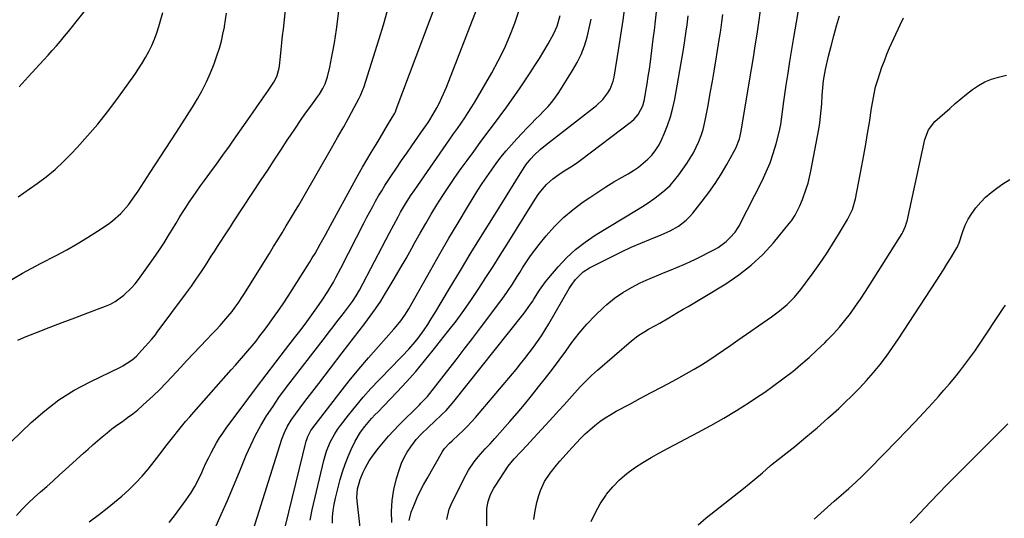
# Model space of a CAD drawing. Units: inches. Extents: x 1880571 to 1885909, y 474959 to 480313.
# Drawn here: x 1882421 to 1882848, y 478389 to 478606 of the extents above; entities that cross this region are included whole.
import ezdxf

# ---------------------------------------------------------------- set-up
doc = ezdxf.new("R2010")
doc.units = ezdxf.units.IN
doc.header["$MEASUREMENT"] = 0
doc.layers.add('7', color=7, linetype='Continuous')
doc.layers.add('8', color=7, linetype='Continuous')

msp = doc.modelspace()

# ---------------------------------------------------------------- linework, layer by layer
at = {"layer": '7', "color": 18}
for points in [[(1882420.87, 478576.37, 1932), (1882424.79, 478580.71, 1932), (1882431.57, 478588.11, 1932), (1882433.39, 478590.12, 1932), (1882435.19, 478592.14, 1932), (1882436.97, 478594.18, 1932), (1882438.74, 478596.23, 1932), (1882440.48, 478598.3, 1932), (1882442.21, 478600.39, 1932), (1882443.91, 478602.5, 1932), (1882445.6, 478604.62, 1932), (1882459.2, 478621.93, 1932)], [(1882451.18, 478387.9, 1944), (1882455.69, 478391.27, 1944), (1882458.95, 478393.8, 1944), (1882462.15, 478396.39, 1944), (1882465.27, 478399.08, 1944), (1882468.33, 478401.83, 1944), (1882471.27, 478404.71, 1944), (1882474.11, 478407.69, 1944), (1882476.79, 478410.8, 1944), (1882479.36, 478414.01, 1944), (1882482.76, 478418.48, 1944), (1882484.42, 478420.65, 1944), (1882486.1, 478422.81, 1944), (1882487.78, 478424.96, 1944), (1882489.48, 478427.1, 1944), (1882491.2, 478429.23, 1944), (1882492.94, 478431.33, 1944), (1882494.71, 478433.41, 1944), (1882496.51, 478435.47, 1944), (1882512.67, 478453.76, 1944), (1882514.49, 478455.82, 1944), (1882516.31, 478457.89, 1944), (1882518.12, 478459.97, 1944), (1882519.93, 478462.05, 1944), (1882521.71, 478464.15, 1944), (1882523.45, 478466.27, 1944), (1882525.15, 478468.44, 1944), (1882526.82, 478470.63, 1944), (1882528.29, 478472.61, 1944), (1882530.63, 478475.83, 1944), (1882532.92, 478479.09, 1944), (1882535.14, 478482.4, 1944), (1882537.32, 478485.74, 1944), (1882546.59, 478500.32, 1944), (1882547.81, 478502.27, 1944), (1882549, 478504.24, 1944), (1882551.29, 478508.22, 1944), (1882553.52, 478512.25, 1944), (1882555.72, 478516.29, 1944), (1882565.9, 478535.07, 1944), (1882567.69, 478538.32, 1944), (1882569.51, 478541.54, 1944), (1882571.39, 478544.73, 1944), (1882573.3, 478547.9, 1944), (1882575.46, 478551.46, 1944), (1882577.14, 478554.24, 1944), (1882578.79, 478557.03, 1944), (1882580.44, 478559.82, 1944), (1882583.5, 478565.07, 1944), (1882583.79, 478565.62, 1944), (1882584.12, 478566.38, 1944), (1882584.2, 478566.58, 1944), (1882604.41, 478620.36, 1944)], [(1882485.82, 478387.63, 1946), (1882488.18, 478390.57, 1946), (1882493.22, 478397.51, 1946), (1882495.14, 478400.33, 1946), (1882496.93, 478403.23, 1946), (1882498.52, 478406.23, 1946), (1882499.99, 478409.31, 1946), (1882500.73, 478410.99, 1946), (1882501.76, 478413.27, 1946), (1882502.83, 478415.54, 1946), (1882503.95, 478417.78, 1946), (1882505.12, 478420, 1946), (1882506.35, 478422.17, 1946), (1882507.65, 478424.31, 1946), (1882509.04, 478426.39, 1946), (1882510.49, 478428.43, 1946), (1882519.5, 478440.51, 1946), (1882523.65, 478446.06, 1946), (1882527.83, 478451.59, 1946), (1882532.03, 478457.1, 1946), (1882536.26, 478462.59, 1946), (1882540.15, 478467.62, 1946), (1882542.42, 478470.6, 1946), (1882544.68, 478473.6, 1946), (1882546.89, 478476.63, 1946), (1882549.09, 478479.67, 1946), (1882550.78, 478482.05, 1946), (1882552.08, 478483.93, 1946), (1882554.59, 478487.78, 1946), (1882556.94, 478491.72, 1946), (1882558.07, 478493.72, 1946), (1882560.22, 478497.77, 1946), (1882570.29, 478517.58, 1946), (1882571.49, 478519.91, 1946), (1882572.72, 478522.23, 1946), (1882573.97, 478524.54, 1946), (1882575.24, 478526.84, 1946), (1882576.55, 478529.11, 1946), (1882577.9, 478531.37, 1946), (1882579.29, 478533.59, 1946), (1882580.71, 478535.8, 1946), (1882582.13, 478537.94, 1946), (1882584.3, 478541.2, 1946), (1882586.49, 478544.44, 1946), (1882588.7, 478547.67, 1946), (1882590.93, 478550.89, 1946), (1882596.14, 478558.34, 1946), (1882596.66, 478559.1, 1946), (1882598.24, 478561.39, 1946), (1882600.19, 478564.54, 1946), (1882601.72, 478567.29, 1946), (1882602.88, 478569.5, 1946), (1882603.99, 478571.74, 1946), (1882605.95, 478576.33, 1946), (1882623.99, 478622.98, 1946)], [(1882420.26, 478466.7, 1938), (1882423.14, 478467.97, 1938), (1882428.34, 478469.97, 1938), (1882433.9, 478472.1, 1938), (1882439.46, 478474.22, 1938), (1882445.02, 478476.33, 1938), (1882450.59, 478478.44, 1938), (1882458.29, 478481.34, 1938), (1882460.42, 478482.27, 1938), (1882462.46, 478483.35, 1938), (1882466.2, 478486.08, 1938), (1882469.54, 478489.34, 1938), (1882471.05, 478491.11, 1938), (1882472.48, 478492.95, 1938), (1882478.36, 478501.05, 1938), (1882481.03, 478504.85, 1938), (1882483.58, 478508.74, 1938), (1882486.03, 478512.69, 1938), (1882487.23, 478514.68, 1938), (1882488.79, 478517.31, 1938), (1882490.17, 478519.62, 1938), (1882491.58, 478521.92, 1938), (1882493.02, 478524.19, 1938), (1882494.49, 478526.44, 1938), (1882496.18, 478528.96, 1938), (1882497.78, 478531.27, 1938), (1882499.4, 478533.56, 1938), (1882501.05, 478535.83, 1938), (1882503.44, 478539.06, 1938), (1882506.29, 478542.94, 1938), (1882509.11, 478546.84, 1938), (1882511.91, 478550.76, 1938), (1882514.68, 478554.7, 1938), (1882520.84, 478563.51, 1938), (1882521.84, 478564.95, 1938), (1882523.84, 478567.81, 1938), (1882525.83, 478570.67, 1938), (1882527.81, 478573.55, 1938), (1882528.78, 478574.99, 1938), (1882531.1, 478578.43, 1938), (1882532.45, 478580.92, 1938), (1882533.51, 478584.54, 1938), (1882533.63, 478585.48, 1938), (1882534.04, 478589.54, 1938), (1882534.34, 478592.52, 1938), (1882534.64, 478595.5, 1938), (1882534.96, 478598.48, 1938), (1882535.28, 478601.45, 1938), (1882537.12, 478618.2, 1938)], [(1882606.03, 478388.99, 1964), (1882607.08, 478393.37, 1964), (1882607.95, 478395.47, 1964), (1882613.42, 478406.54, 1964), (1882615.52, 478410.3, 1964), (1882617.98, 478413.84, 1964), (1882619.71, 478416.04, 1964), (1882622.72, 478419.52, 1964), (1882624.79, 478421.78, 1964), (1882626.84, 478424.06, 1964), (1882633.34, 478431.4, 1964), (1882636.54, 478435.07, 1964), (1882639.7, 478438.78, 1964), (1882642.79, 478442.54, 1964), (1882645.85, 478446.34, 1964), (1882648.84, 478450.18, 1964), (1882651.8, 478454.05, 1964), (1882654.72, 478457.95, 1964), (1882657.6, 478461.88, 1964), (1882660.25, 478465.55, 1964), (1882663.43, 478469.66, 1964), (1882666.78, 478473.61, 1964), (1882670.38, 478477.34, 1964), (1882674.14, 478480.92, 1964), (1882675.4, 478482.03, 1964), (1882678.77, 478484.77, 1964), (1882682.29, 478487.28, 1964), (1882686.02, 478489.46, 1964), (1882689.89, 478491.43, 1964), (1882692.5, 478492.61, 1964), (1882695.19, 478493.79, 1964), (1882697.88, 478494.95, 1964), (1882700.6, 478496.06, 1964), (1882703.33, 478497.14, 1964), (1882706.05, 478498.23, 1964), (1882708.75, 478499.38, 1964), (1882711.41, 478500.6, 1964), (1882714.05, 478501.88, 1964), (1882721.69, 478505.71, 1964), (1882723.59, 478506.79, 1964), (1882727.06, 478509.4, 1964), (1882728.63, 478510.92, 1964), (1882730.95, 478513.43, 1964), (1882732.34, 478515.45, 1964), (1882732.8, 478516.32, 1964), (1882733.03, 478516.76, 1964), (1882742.64, 478535.62, 1964), (1882744.46, 478539.52, 1964), (1882746.11, 478543.48, 1964), (1882747.5, 478547.55, 1964), (1882748.71, 478551.68, 1964), (1882750.02, 478556.76, 1964), (1882750.74, 478560.06, 1964), (1882751.22, 478563.41, 1964), (1882751.6, 478566.77, 1964), (1882752.07, 478570.12, 1964), (1882753.11, 478577.11, 1964), (1882753.89, 478582.28, 1964), (1882754.71, 478587.44, 1964), (1882755.55, 478592.6, 1964), (1882756.43, 478597.75, 1964), (1882759.47, 478615.38, 1964)], [(1882546.96, 478388.69, 1954), (1882547.81, 478393.11, 1954), (1882552.77, 478414.46, 1954), (1882553.32, 478416.5, 1954), (1882553.95, 478418.51, 1954), (1882555.58, 478422.4, 1954), (1882557.61, 478426.11, 1954), (1882558.76, 478427.87, 1954), (1882560, 478429.59, 1954), (1882563.51, 478434.18, 1954), (1882566.62, 478438.1, 1954), (1882569.83, 478441.94, 1954), (1882573.17, 478445.66, 1954), (1882576.6, 478449.31, 1954), (1882582.4, 478455.23, 1954), (1882585.31, 478458.2, 1954), (1882586.76, 478459.69, 1954), (1882589.64, 478462.7, 1954), (1882592.33, 478465.87, 1954), (1882593.6, 478467.51, 1954), (1882596.2, 478471.08, 1954), (1882597.82, 478473.43, 1954), (1882599.37, 478475.83, 1954), (1882600.87, 478478.26, 1954), (1882607.28, 478488.98, 1954), (1882611.98, 478496.79, 1954), (1882616.7, 478504.57, 1954), (1882621.46, 478512.34, 1954), (1882626.25, 478520.08, 1954), (1882638.52, 478539.82, 1954), (1882639.12, 478540.76, 1954), (1882640.37, 478542.61, 1954), (1882642.41, 478545.25, 1954), (1882643.95, 478546.87, 1954), (1882646.58, 478549.3, 1954), (1882648.82, 478551.15, 1954), (1882670.9, 478568.37, 1954), (1882673.61, 478570.87, 1954), (1882675.87, 478573.79, 1954), (1882676.78, 478575.4, 1954), (1882678.1, 478578.8, 1954), (1882678.52, 478580.6, 1954), (1882680.47, 478592.3, 1954), (1882681.51, 478598.82, 1954), (1882682.5, 478605.34, 1954), (1882683.4, 478611.88, 1954)], [(1882414.55, 478491.03, 1936), (1882422.26, 478495.6, 1936), (1882430.13, 478499.91, 1936), (1882436.9, 478503.38, 1936), (1882441.47, 478505.82, 1936), (1882445.99, 478508.37, 1936), (1882450.41, 478511.05, 1936), (1882454.78, 478513.84, 1936), (1882459.32, 478516.85, 1936), (1882461.3, 478518.29, 1936), (1882464.93, 478521.54, 1936), (1882468.14, 478525.3, 1936), (1882471, 478529.2, 1936), (1882472.35, 478531.21, 1936), (1882474.99, 478535.27, 1936), (1882477.64, 478539.33, 1936), (1882489.06, 478556.8, 1936), (1882491.36, 478560.35, 1936), (1882493.63, 478563.93, 1936), (1882495.86, 478567.53, 1936), (1882498.05, 478571.15, 1936), (1882500.12, 478574.84, 1936), (1882502.03, 478578.59, 1936), (1882503.71, 478582.46, 1936), (1882505.24, 478586.4, 1936), (1882506.62, 478590.27, 1936), (1882507.57, 478593.21, 1936), (1882508.43, 478596.18, 1936), (1882509.12, 478599.19, 1936), (1882509.72, 478602.23, 1936), (1882509.78, 478602.6, 1936), (1882510.25, 478605.47, 1936), (1882510.71, 478608.35, 1936)], [(1882419.72, 478390.7, 1942), (1882422.19, 478393.35, 1942), (1882424.73, 478395.95, 1942), (1882427.36, 478398.45, 1942), (1882430.05, 478400.89, 1942), (1882432.78, 478403.28, 1942), (1882435.5, 478405.69, 1942), (1882438.21, 478408.11, 1942), (1882440.92, 478410.54, 1942), (1882448.77, 478417.65, 1942), (1882450.78, 478419.45, 1942), (1882452.79, 478421.24, 1942), (1882454.82, 478423.02, 1942), (1882456.86, 478424.78, 1942), (1882458.93, 478426.51, 1942), (1882461.04, 478428.18, 1942), (1882463.2, 478429.78, 1942), (1882465.56, 478431.44, 1942), (1882467.83, 478433.06, 1942), (1882470.06, 478434.73, 1942), (1882472.21, 478436.5, 1942), (1882474.31, 478438.33, 1942), (1882476, 478439.86, 1942), (1882478.87, 478442.53, 1942), (1882481.7, 478445.26, 1942), (1882484.44, 478448.07, 1942), (1882487.14, 478450.92, 1942), (1882490.66, 478454.75, 1942), (1882493.5, 478457.82, 1942), (1882496.35, 478460.87, 1942), (1882499.23, 478463.9, 1942), (1882502.12, 478466.92, 1942), (1882504.35, 478469.23, 1942), (1882506.12, 478471.1, 1942), (1882507.85, 478472.99, 1942), (1882509.55, 478474.92, 1942), (1882511.21, 478476.88, 1942), (1882513.07, 478479.12, 1942), (1882514.45, 478480.88, 1942), (1882515.72, 478482.71, 1942), (1882517.54, 478485.54, 1942), (1882518.13, 478486.49, 1942), (1882529.21, 478504.2, 1942), (1882531.06, 478507.17, 1942), (1882532.9, 478510.15, 1942), (1882534.73, 478513.14, 1942), (1882536.55, 478516.13, 1942), (1882538.36, 478519.14, 1942), (1882540.15, 478522.15, 1942), (1882541.91, 478525.17, 1942), (1882543.67, 478528.2, 1942), (1882556.06, 478549.84, 1942), (1882557.41, 478552.15, 1942), (1882558.78, 478554.45, 1942), (1882560.79, 478557.93, 1942), (1882561.44, 478559.1, 1942), (1882568.18, 478571.55, 1942), (1882568.74, 478572.66, 1942), (1882569.89, 478575.55, 1942), (1882570.09, 478576.14, 1942), (1882576.76, 478597.25, 1942), (1882578.6, 478603.32, 1942), (1882580.35, 478609.42, 1942)], [(1882420.47, 478528.76, 1934), (1882422.93, 478530.43, 1934), (1882425.36, 478532.14, 1934), (1882428.63, 478534.47, 1934), (1882432.58, 478537.47, 1934), (1882436.41, 478540.62, 1934), (1882440.04, 478544, 1934), (1882443.54, 478547.52, 1934), (1882445.98, 478550.12, 1934), (1882450.51, 478555.14, 1934), (1882454.9, 478560.27, 1934), (1882459.08, 478565.56, 1934), (1882463.14, 478570.97, 1934), (1882470.9, 478581.76, 1934), (1882472.56, 478584.18, 1934), (1882474.15, 478586.63, 1934), (1882475.63, 478589.15, 1934), (1882477.05, 478591.72, 1934), (1882478.33, 478594.35, 1934), (1882479.48, 478597.03, 1934), (1882480.47, 478599.77, 1934), (1882481.33, 478602.57, 1934), (1882483.01, 478608.66, 1934)], [(1882505.6, 478384.88, 1948), (1882508.32, 478391.02, 1948), (1882511.01, 478397.19, 1948), (1882513.63, 478403.37, 1948), (1882516.22, 478409.58, 1948), (1882519.19, 478416.79, 1948), (1882521.13, 478421.17, 1948), (1882523.23, 478425.48, 1948), (1882525.55, 478429.68, 1948), (1882528.02, 478433.79, 1948), (1882530.65, 478437.81, 1948), (1882533.36, 478441.78, 1948), (1882536.18, 478445.67, 1948), (1882539.07, 478449.51, 1948), (1882553.47, 478468.14, 1948), (1882555.14, 478470.3, 1948), (1882556.82, 478472.45, 1948), (1882558.5, 478474.61, 1948), (1882560.19, 478476.76, 1948), (1882561.79, 478478.79, 1948), (1882563.54, 478481.09, 1948), (1882565.21, 478483.43, 1948), (1882566.77, 478485.85, 1948), (1882568.19, 478488.36, 1948), (1882581.28, 478513.19, 1948), (1882583.11, 478516.65, 1948), (1882584.97, 478520.1, 1948), (1882586.06, 478522.09, 1948), (1882587.71, 478524.93, 1948), (1882590.34, 478529.11, 1948), (1882592.18, 478531.83, 1948), (1882605.83, 478551.44, 1948), (1882607.43, 478553.74, 1948), (1882609.04, 478556.04, 1948), (1882610.65, 478558.34, 1948), (1882612.26, 478560.64, 1948), (1882613.84, 478562.96, 1948), (1882615.38, 478565.3, 1948), (1882616.86, 478567.68, 1948), (1882618.3, 478570.08, 1948), (1882625.52, 478582.44, 1948), (1882628.37, 478587.67, 1948), (1882631.03, 478592.99, 1948), (1882633.4, 478598.45, 1948), (1882635.56, 478604, 1948), (1882637.42, 478609.66, 1948)], [(1882556.51, 478387.29, 1956), (1882556.59, 478390.03, 1956), (1882556.81, 478392.75, 1956), (1882557.25, 478395.44, 1956), (1882557.83, 478398.12, 1956), (1882559.94, 478406.31, 1956), (1882560.91, 478409.64, 1956), (1882562.01, 478412.93, 1956), (1882563.3, 478416.15, 1956), (1882564.72, 478419.32, 1956), (1882566.43, 478422.82, 1956), (1882568.71, 478426.8, 1956), (1882570.51, 478429.28, 1956), (1882573.52, 478432.74, 1956), (1882575.08, 478434.36, 1956), (1882576.32, 478435.64, 1956), (1882578.77, 478438.2, 1956), (1882584.58, 478444.25, 1956), (1882588.65, 478448.61, 1956), (1882592.63, 478453.05, 1956), (1882596.47, 478457.61, 1956), (1882600.22, 478462.24, 1956), (1882606.58, 478470.33, 1956), (1882610.06, 478474.88, 1956), (1882613.46, 478479.49, 1956), (1882616.73, 478484.19, 1956), (1882619.92, 478488.95, 1956), (1882623.03, 478493.76, 1956), (1882626.12, 478498.59, 1956), (1882629.18, 478503.43, 1956), (1882632.22, 478508.29, 1956), (1882643.63, 478526.64, 1956), (1882645.72, 478529.75, 1956), (1882646.85, 478531.24, 1956), (1882649.28, 478534.08, 1956), (1882652.02, 478536.58, 1956), (1882654.59, 478538.44, 1956), (1882656.94, 478540, 1956), (1882660.55, 478542.2, 1956), (1882662.88, 478543.76, 1956), (1882664.02, 478544.59, 1956), (1882686.13, 478561.46, 1956), (1882687.19, 478562.38, 1956), (1882689.03, 478564.48, 1956), (1882690.97, 478568.21, 1956), (1882691.7, 478570.93, 1956), (1882692.32, 478574.49, 1956), (1882692.86, 478577.68, 1956), (1882693.36, 478580.87, 1956), (1882693.82, 478584.06, 1956), (1882694.24, 478587.26, 1956), (1882695.48, 478597.08, 1956), (1882695.97, 478601.02, 1956), (1882696.46, 478604.95, 1956), (1882696.94, 478608.89, 1956)], [(1882571.26, 478361.4, 1958), (1882567.36, 478395.75, 1958), (1882567.17, 478398.51, 1958), (1882567.42, 478402.17, 1958), (1882568.06, 478404.63, 1958), (1882568.57, 478406.28, 1958), (1882569.83, 478409.49, 1958), (1882570.67, 478411.22, 1958), (1882572.49, 478414.38, 1958), (1882574.6, 478417.37, 1958), (1882576.49, 478419.8, 1958), (1882578.6, 478422.41, 1958), (1882580.78, 478424.98, 1958), (1882583.06, 478427.45, 1958), (1882585.4, 478429.87, 1958), (1882594.25, 478438.68, 1958), (1882594.84, 478439.27, 1958), (1882597.7, 478442.29, 1958), (1882598.75, 478443.58, 1958), (1882610.06, 478458.1, 1958), (1882613.63, 478462.72, 1958), (1882617.19, 478467.36, 1958), (1882620.72, 478472.01, 1958), (1882624.23, 478476.68, 1958), (1882628.87, 478482.89, 1958), (1882630.03, 478484.47, 1958), (1882632.31, 478487.68, 1958), (1882634.5, 478490.94, 1958), (1882636.62, 478494.24, 1958), (1882637.66, 478495.91, 1958), (1882638.89, 478497.92, 1958), (1882640.58, 478500.56, 1958), (1882642.34, 478503.15, 1958), (1882644.21, 478505.67, 1958), (1882646.15, 478508.14, 1958), (1882649.15, 478511.78, 1958), (1882652.79, 478515.86, 1958), (1882656.65, 478519.72, 1958), (1882660.81, 478523.24, 1958), (1882665.18, 478526.53, 1958), (1882667.99, 478528.46, 1958), (1882671.44, 478530.77, 1958), (1882674.93, 478533.02, 1958), (1882678.48, 478535.18, 1958), (1882682.07, 478537.27, 1958), (1882684.63, 478538.72, 1958), (1882686.91, 478540.12, 1958), (1882689.11, 478541.63, 1958), (1882691.19, 478543.29, 1958), (1882693.19, 478545.06, 1958), (1882695, 478547.01, 1958), (1882696.63, 478549.07, 1958), (1882698.01, 478551.32, 1958), (1882699.22, 478553.68, 1958), (1882700.26, 478556.04, 1958), (1882701.72, 478559.72, 1958), (1882702.99, 478563.45, 1958), (1882704, 478567.26, 1958), (1882704.82, 478571.13, 1958), (1882708.58, 478592.57, 1958), (1882709.23, 478596.56, 1958), (1882709.79, 478600.56, 1958), (1882710.12, 478603.26, 1958), (1882710.6, 478607.21, 1958)], [(1882589.82, 478388.49, 1962), (1882590.63, 478392.03, 1962), (1882592.05, 478395.53, 1962), (1882593.28, 478398.39, 1962), (1882594.59, 478401.21, 1962), (1882596.02, 478403.98, 1962), (1882597.53, 478406.71, 1962), (1882604.26, 478418.32, 1962), (1882605.12, 478419.63, 1962), (1882607.22, 478421.96, 1962), (1882608.37, 478423.04, 1962), (1882611.14, 478425.56, 1962), (1882613.07, 478427.38, 1962), (1882614.95, 478429.25, 1962), (1882616.76, 478431.2, 1962), (1882618.52, 478433.19, 1962), (1882636.09, 478453.96, 1962), (1882638.03, 478456.31, 1962), (1882639.94, 478458.69, 1962), (1882641.79, 478461.11, 1962), (1882643.61, 478463.56, 1962), (1882645.36, 478466.05, 1962), (1882647.06, 478468.58, 1962), (1882648.69, 478471.15, 1962), (1882650.26, 478473.76, 1962), (1882659.13, 478488.95, 1962), (1882659.97, 478490.3, 1962), (1882661.84, 478492.87, 1962), (1882665.18, 478496.24, 1962), (1882667.84, 478497.92, 1962), (1882677.65, 478502.9, 1962), (1882681.76, 478504.92, 1962), (1882685.91, 478506.86, 1962), (1882690.1, 478508.68, 1962), (1882694.34, 478510.43, 1962), (1882698.93, 478512.25, 1962), (1882702.76, 478513.99, 1962), (1882706.42, 478516.07, 1962), (1882709.75, 478518.6, 1962), (1882711.23, 478520.07, 1962), (1882712.61, 478521.65, 1962), (1882716.73, 478526.86, 1962), (1882719.6, 478530.68, 1962), (1882722.35, 478534.58, 1962), (1882724.9, 478538.61, 1962), (1882727.34, 478542.72, 1962), (1882730.62, 478548.58, 1962), (1882731.27, 478549.84, 1962), (1882732.8, 478553.83, 1962), (1882733.64, 478557.15, 1962), (1882734.06, 478559.98, 1962), (1882738.07, 478584.07, 1962), (1882738.9, 478589.13, 1962), (1882739.71, 478594.19, 1962), (1882740.49, 478599.26, 1962), (1882741.26, 478604.34, 1962), (1882741.95, 478609.42, 1962)], [(1882623.5, 478377.59, 1966), (1882623.38, 478392.14, 1966), (1882623.45, 478393.7, 1966), (1882623.99, 478396.76, 1966), (1882625.06, 478399.71, 1966), (1882626.49, 478402.5, 1966), (1882627.31, 478403.84, 1966), (1882632.71, 478411.99, 1966), (1882635.22, 478415.14, 1966), (1882638.32, 478418.41, 1966), (1882640.83, 478421.1, 1966), (1882642.08, 478422.45, 1966), (1882652.15, 478433.39, 1966), (1882654.51, 478435.97, 1966), (1882656.86, 478438.56, 1966), (1882659.18, 478441.17, 1966), (1882661.5, 478443.8, 1966), (1882663.86, 478446.37, 1966), (1882666.28, 478448.88, 1966), (1882668.81, 478451.29, 1966), (1882671.41, 478453.63, 1966), (1882686.07, 478466.3, 1966), (1882688.84, 478468.48, 1966), (1882691.8, 478470.4, 1966), (1882693.51, 478471.39, 1966), (1882696.23, 478472.91, 1966), (1882698.38, 478474.06, 1966), (1882702.24, 478476.35, 1966), (1882706.06, 478478.69, 1966), (1882708.45, 478480.04, 1966), (1882710.61, 478481.27, 1966), (1882714.92, 478483.79, 1966), (1882717.06, 478485.07, 1966), (1882726.91, 478491.03, 1966), (1882732.59, 478494.88, 1966), (1882737.97, 478499.07, 1966), (1882742.9, 478503.78, 1966), (1882747.54, 478508.84, 1966), (1882754.44, 478517.19, 1966), (1882755.35, 478518.37, 1966), (1882756.98, 478520.85, 1966), (1882758.99, 478524.86, 1966), (1882760.12, 478527.63, 1966), (1882761.79, 478532.22, 1966), (1882762.56, 478534.72, 1966), (1882763.2, 478537.26, 1966), (1882763.75, 478539.82, 1966), (1882767.15, 478558.1, 1966), (1882767.59, 478560.81, 1966), (1882767.97, 478563.52, 1966), (1882768.24, 478566.25, 1966), (1882768.45, 478568.98, 1966), (1882768.67, 478572.87, 1966), (1882768.92, 478576.04, 1966), (1882769.26, 478579.19, 1966), (1882769.79, 478582.32, 1966), (1882770.12, 478583.87, 1966), (1882771.47, 478589.64, 1966), (1882772.55, 478594.06, 1966), (1882773.69, 478598.47, 1966), (1882774.9, 478602.85, 1966), (1882776.18, 478607.22, 1966)], [(1882534.6, 478379.7, 1952), (1882545.2, 478422.9, 1952), (1882545.39, 478423.59, 1952), (1882545.87, 478424.93, 1952), (1882547.24, 478427.43, 1952), (1882547.65, 478428.01, 1952), (1882559.76, 478443.8, 1952), (1882563.81, 478448.94, 1952), (1882567.92, 478454.02, 1952), (1882572.16, 478459, 1952), (1882576.47, 478463.92, 1952), (1882583.11, 478471.33, 1952), (1882584.14, 478472.52, 1952), (1882586.11, 478474.96, 1952), (1882587.95, 478477.5, 1952), (1882589.63, 478480.15, 1952), (1882590.42, 478481.5, 1952), (1882599.16, 478497.18, 1952), (1882603.02, 478503.99, 1952), (1882606.94, 478510.78, 1952), (1882610.95, 478517.5, 1952), (1882615.02, 478524.2, 1952), (1882619.58, 478531.58, 1952), (1882621.46, 478534.53, 1952), (1882623.38, 478537.45, 1952), (1882625.37, 478540.32, 1952), (1882627.41, 478543.16, 1952), (1882629.54, 478545.93, 1952), (1882631.73, 478548.64, 1952), (1882634.03, 478551.27, 1952), (1882636.39, 478553.85, 1952), (1882640.95, 478558.62, 1952), (1882642.74, 478560.48, 1952), (1882644.53, 478562.33, 1952), (1882646.34, 478564.16, 1952), (1882648.16, 478565.99, 1952), (1882649.92, 478567.87, 1952), (1882651.59, 478569.81, 1952), (1882653.13, 478571.87, 1952), (1882654.57, 478573.99, 1952), (1882660.55, 478583.44, 1952), (1882662.51, 478586.89, 1952), (1882664.25, 478590.45, 1952), (1882665.65, 478594.15, 1952), (1882666.82, 478597.95, 1952), (1882667.74, 478601.84, 1952), (1882668.56, 478605.74, 1952)], [(1882643.78, 478388.98, 1968), (1882644.3, 478392.67, 1968), (1882645.08, 478396.34, 1968), (1882645.91, 478399.39, 1968), (1882646.59, 478401.47, 1968), (1882648.41, 478405.41, 1968), (1882650.83, 478409.06, 1968), (1882653.56, 478412.51, 1968), (1882655.01, 478414.16, 1968), (1882660.4, 478420.07, 1968), (1882662.22, 478422.07, 1968), (1882664.05, 478424.05, 1968), (1882665.95, 478425.97, 1968), (1882667.97, 478427.75, 1968), (1882670.22, 478429.6, 1968), (1882672.43, 478431.32, 1968), (1882674.7, 478432.94, 1968), (1882677.07, 478434.43, 1968), (1882679.49, 478435.83, 1968), (1882685.35, 478438.97, 1968), (1882690, 478441.47, 1968), (1882694.66, 478443.96, 1968), (1882699.32, 478446.44, 1968), (1882703.98, 478448.91, 1968), (1882706.61, 478450.31, 1968), (1882709.93, 478452.13, 1968), (1882713.21, 478454.01, 1968), (1882716.44, 478455.99, 1968), (1882719.63, 478458.03, 1968), (1882722.78, 478460.13, 1968), (1882725.93, 478462.25, 1968), (1882729.05, 478464.4, 1968), (1882732.16, 478466.56, 1968), (1882746.67, 478476.73, 1968), (1882750.19, 478479.34, 1968), (1882753.56, 478482.15, 1968), (1882756.68, 478485.21, 1968), (1882759.46, 478488.59, 1968), (1882764.8, 478495.84, 1968), (1882767.7, 478499.9, 1968), (1882770.51, 478504.01, 1968), (1882773.19, 478508.2, 1968), (1882775.79, 478512.45, 1968), (1882779.65, 478518.96, 1968), (1882781.74, 478523.27, 1968), (1882783.07, 478527.88, 1968), (1882785.87, 478542.21, 1968), (1882786.75, 478546.87, 1968), (1882787.59, 478551.54, 1968), (1882788.36, 478556.22, 1968), (1882789.1, 478560.9, 1968), (1882790.04, 478567.16, 1968), (1882790.55, 478570.27, 1968), (1882791.13, 478573.37, 1968), (1882791.83, 478576.44, 1968), (1882792.73, 478579.46, 1968), (1882793.61, 478582.13, 1968), (1882794.58, 478584.95, 1968), (1882795.62, 478587.74, 1968), (1882796.73, 478590.5, 1968), (1882797.9, 478593.25, 1968), (1882802.39, 478603.3, 1968), (1882803.93, 478606.35, 1968)], [(1882714.94, 478386.63, 1972), (1882718.42, 478389.64, 1972), (1882734.62, 478402.35, 1972), (1882737.09, 478404.33, 1972), (1882739.53, 478406.37, 1972), (1882742.78, 478409.19, 1972), (1882746.2, 478412.15, 1972), (1882747.08, 478412.86, 1972), (1882756.76, 478420.57, 1972), (1882761.64, 478424.55, 1972), (1882766.46, 478428.61, 1972), (1882771.17, 478432.79, 1972), (1882775.82, 478437.04, 1972), (1882778.38, 478439.44, 1972), (1882781.64, 478442.6, 1972), (1882784.82, 478445.84, 1972), (1882787.88, 478449.18, 1972), (1882790.86, 478452.6, 1972), (1882793.72, 478456.12, 1972), (1882796.49, 478459.71, 1972), (1882799.13, 478463.4, 1972), (1882801.68, 478467.15, 1972), (1882818.04, 478492.24, 1972), (1882819.62, 478494.68, 1972), (1882821.19, 478497.14, 1972), (1882822.73, 478499.61, 1972), (1882824.26, 478502.08, 1972), (1882827.04, 478506.63, 1972), (1882827.16, 478506.84, 1972), (1882827.56, 478507.73, 1972), (1882827.73, 478508.19, 1972), (1882827.81, 478508.42, 1972), (1882829.53, 478513.65, 1972), (1882830.61, 478516.42, 1972), (1882831.88, 478519.08, 1972), (1882833.43, 478521.59, 1972), (1882835.17, 478524, 1972), (1882837.33, 478526.47, 1972), (1882839.48, 478528.66, 1972), (1882841.81, 478530.65, 1972), (1882844.26, 478532.52, 1972), (1882846.97, 478534.42, 1972), (1882849.91, 478536.28, 1972)], [(1882765.16, 478389.06, 1974), (1882768.06, 478391.68, 1974), (1882770.98, 478394.28, 1974), (1882773.93, 478396.86, 1974), (1882776.89, 478399.41, 1974), (1882780.21, 478402.3, 1974), (1882783.22, 478405.04, 1974), (1882786.16, 478407.86, 1974), (1882789.05, 478410.73, 1974), (1882801.18, 478423.14, 1974), (1882805.04, 478427.13, 1974), (1882808.87, 478431.16, 1974), (1882812.66, 478435.23, 1974), (1882816.41, 478439.32, 1974), (1882819.04, 478442.22, 1974), (1882821.43, 478444.91, 1974), (1882823.78, 478447.64, 1974), (1882826.07, 478450.41, 1974), (1882828.33, 478453.22, 1974), (1882830.52, 478456.07, 1974), (1882832.67, 478458.96, 1974), (1882834.75, 478461.9, 1974), (1882836.79, 478464.87, 1974), (1882847.13, 478480.32, 1974), (1882848.14, 478481.73, 1974)], [(1882806.8, 478387.37, 1976), (1882808.91, 478389.54, 1976), (1882811.01, 478391.73, 1976), (1882813.11, 478393.91, 1976), (1882815.8, 478396.72, 1976), (1882819.25, 478400.3, 1976), (1882822.71, 478403.87, 1976), (1882826.19, 478407.41, 1976), (1882829.69, 478410.95, 1976), (1882849.04, 478430.38, 1976)]]:
    msp.add_polyline3d(points, dxfattribs=at)
at = {"layer": '8', "color": 18}
for points in [[(1882417.39, 478422.61, 1940), (1882426.05, 478430.94, 1940), (1882431.93, 478436.07, 1940), (1882438.09, 478440.79, 1940), (1882444.67, 478444.9, 1940), (1882451.53, 478448.6, 1940), (1882464.68, 478454.9, 1940), (1882465.76, 478455.45, 1940), (1882469.82, 478458.12, 1940), (1882471.63, 478459.73, 1940), (1882473.86, 478462.11, 1940), (1882475.62, 478464.03, 1940), (1882478.2, 478466.97, 1940), (1882479.83, 478468.99, 1940), (1882480.62, 478470.03, 1940), (1882493.3, 478487.16, 1940), (1882495.42, 478490.08, 1940), (1882497.51, 478493.03, 1940), (1882499.53, 478496.02, 1940), (1882501.52, 478499.03, 1940), (1882502.7, 478500.85, 1940), (1882504.07, 478502.97, 1940), (1882505.44, 478505.1, 1940), (1882506.82, 478507.22, 1940), (1882508.19, 478509.35, 1940), (1882509.56, 478511.48, 1940), (1882510.93, 478513.6, 1940), (1882512.32, 478515.72, 1940), (1882513.7, 478517.84, 1940), (1882525.71, 478536.08, 1940), (1882528.53, 478540.37, 1940), (1882531.35, 478544.66, 1940), (1882534.16, 478548.95, 1940), (1882536.97, 478553.24, 1940), (1882538.33, 478555.31, 1940), (1882540.48, 478558.55, 1940), (1882542.67, 478561.77, 1940), (1882544.91, 478564.94, 1940), (1882547.18, 478568.1, 1940), (1882550.06, 478572.02, 1940), (1882550.88, 478573.22, 1940), (1882552.36, 478575.72, 1940), (1882553.34, 478577.74, 1940), (1882554.44, 478580.72, 1940), (1882555.39, 478584.88, 1940), (1882556.34, 478589.62, 1940), (1882556.88, 478592.51, 1940), (1882557.39, 478595.42, 1940), (1882557.83, 478598.33, 1940), (1882558.23, 478601.25, 1940), (1882562.16, 478632.24, 1940)], [(1882521.43, 478381.93, 1950), (1882534.67, 478423.8, 1950), (1882535.75, 478426.67, 1950), (1882537.12, 478429.4, 1950), (1882538.73, 478432.02, 1950), (1882540.5, 478434.53, 1950), (1882542.63, 478437.36, 1950), (1882544.63, 478439.99, 1950), (1882546.63, 478442.63, 1950), (1882548.64, 478445.26, 1950), (1882550.66, 478447.88, 1950), (1882560.8, 478461.08, 1950), (1882563.24, 478464.26, 1950), (1882565.68, 478467.43, 1950), (1882568.11, 478470.61, 1950), (1882570.55, 478473.79, 1950), (1882572.93, 478477, 1950), (1882575.24, 478480.26, 1950), (1882577.44, 478483.6, 1950), (1882579.58, 478486.98, 1950), (1882580.72, 478488.85, 1950), (1882583.34, 478493.22, 1950), (1882585.92, 478497.62, 1950), (1882588.45, 478502.05, 1950), (1882590.93, 478506.5, 1950), (1882592.24, 478508.89, 1950), (1882594.56, 478513.03, 1950), (1882596.92, 478517.14, 1950), (1882599.34, 478521.22, 1950), (1882601.8, 478525.27, 1950), (1882604.34, 478529.27, 1950), (1882606.94, 478533.24, 1950), (1882609.62, 478537.15, 1950), (1882612.36, 478541.02, 1950), (1882614.9, 478544.55, 1950), (1882617.73, 478548.43, 1950), (1882620.59, 478552.3, 1950), (1882623.47, 478556.15, 1950), (1882626.37, 478559.99, 1950), (1882629.26, 478563.83, 1950), (1882632.09, 478567.71, 1950), (1882634.86, 478571.64, 1950), (1882637.59, 478575.61, 1950), (1882642.24, 478582.52, 1950), (1882644.27, 478585.61, 1950), (1882646.25, 478588.73, 1950), (1882648.16, 478591.9, 1950), (1882650.02, 478595.1, 1950), (1882652.5, 478599.48, 1950), (1882653.95, 478602.69, 1950), (1882655.11, 478607.25, 1950)], [(1882582.28, 478387.59, 1960), (1882582.14, 478392.42, 1960), (1882582.38, 478397.22, 1960), (1882583.16, 478401.95, 1960), (1882584.32, 478406.65, 1960), (1882585.58, 478410.73, 1960), (1882586.52, 478413.3, 1960), (1882587.62, 478415.77, 1960), (1882588.96, 478418.13, 1960), (1882590.47, 478420.4, 1960), (1882592.84, 478423.53, 1960), (1882594.91, 478425.86, 1960), (1882598.31, 478429.07, 1960), (1882600.61, 478431.19, 1960), (1882603.98, 478434.35, 1960), (1882605.78, 478436.19, 1960), (1882607.5, 478438.12, 1960), (1882609.15, 478440.1, 1960), (1882638.98, 478477.57, 1960), (1882639.61, 478478.38, 1960), (1882642.03, 478481.73, 1960), (1882643.16, 478483.45, 1960), (1882643.71, 478484.33, 1960), (1882646.2, 478488.31, 1960), (1882648.83, 478491.96, 1960), (1882650.25, 478493.71, 1960), (1882654.27, 478498.44, 1960), (1882657.92, 478502.32, 1960), (1882661.78, 478505.94, 1960), (1882665.98, 478509.17, 1960), (1882670.4, 478512.15, 1960), (1882688.23, 478522.92, 1960), (1882690.8, 478524.53, 1960), (1882693.33, 478526.19, 1960), (1882695.81, 478527.93, 1960), (1882698.26, 478529.73, 1960), (1882700.58, 478531.66, 1960), (1882702.76, 478533.71, 1960), (1882704.75, 478535.96, 1960), (1882706.61, 478538.33, 1960), (1882710.03, 478543.13, 1960), (1882711.54, 478545.43, 1960), (1882712.94, 478547.78, 1960), (1882714.16, 478550.23, 1960), (1882715.27, 478552.74, 1960), (1882716.21, 478555.32, 1960), (1882717.05, 478557.93, 1960), (1882717.73, 478560.58, 1960), (1882718.31, 478563.27, 1960), (1882719.25, 478568.35, 1960), (1882720.2, 478573.6, 1960), (1882721.13, 478578.85, 1960), (1882722.02, 478584.11, 1960), (1882722.88, 478589.38, 1960), (1882724.19, 478597.6, 1960), (1882724.46, 478599.29, 1960), (1882724.72, 478600.98, 1960), (1882725.23, 478604.37, 1960), (1882725.66, 478607.76, 1960)], [(1882668.66, 478388.08, 1970), (1882670.42, 478391.96, 1970), (1882672.53, 478395.67, 1970), (1882674.89, 478399.25, 1970), (1882675.32, 478399.84, 1970), (1882677.97, 478403.09, 1970), (1882680.82, 478406.12, 1970), (1882683.99, 478408.82, 1970), (1882687.37, 478411.29, 1970), (1882690.94, 478413.55, 1970), (1882694.55, 478415.73, 1970), (1882698.23, 478417.82, 1970), (1882701.94, 478419.83, 1970), (1882714.79, 478426.59, 1970), (1882720.47, 478429.67, 1970), (1882726.09, 478432.87, 1970), (1882731.61, 478436.22, 1970), (1882737.07, 478439.69, 1970), (1882739.73, 478441.43, 1970), (1882743.77, 478444.15, 1970), (1882747.76, 478446.95, 1970), (1882751.67, 478449.85, 1970), (1882755.53, 478452.83, 1970), (1882755.89, 478453.12, 1970), (1882759.48, 478456.06, 1970), (1882763, 478459.09, 1970), (1882766.41, 478462.23, 1970), (1882769.76, 478465.45, 1970), (1882770.9, 478466.59, 1970), (1882773.55, 478469.36, 1970), (1882776.11, 478472.2, 1970), (1882778.54, 478475.16, 1970), (1882780.87, 478478.2, 1970), (1882783.1, 478481.32, 1970), (1882785.28, 478484.47, 1970), (1882787.4, 478487.66, 1970), (1882789.48, 478490.89, 1970), (1882803.27, 478512.82, 1970), (1882803.64, 478513.45, 1970), (1882804.83, 478516.08, 1970), (1882805.25, 478517.46, 1970), (1882805.42, 478518.16, 1970), (1882813.11, 478553.56, 1970), (1882814.71, 478557.83, 1970), (1882817.54, 478561.37, 1970), (1882823.91, 478567.05, 1970), (1882826.32, 478569.16, 1970), (1882828.75, 478571.23, 1970), (1882831.23, 478573.24, 1970), (1882833.74, 478575.23, 1970), (1882836.36, 478577, 1970), (1882839.1, 478578.53, 1970), (1882842, 478579.7, 1970), (1882845.03, 478580.63, 1970), (1882848.55, 478581.47, 1970)]]:
    msp.add_polyline3d(points, dxfattribs=at)

doc.saveas('drawing.dxf')
